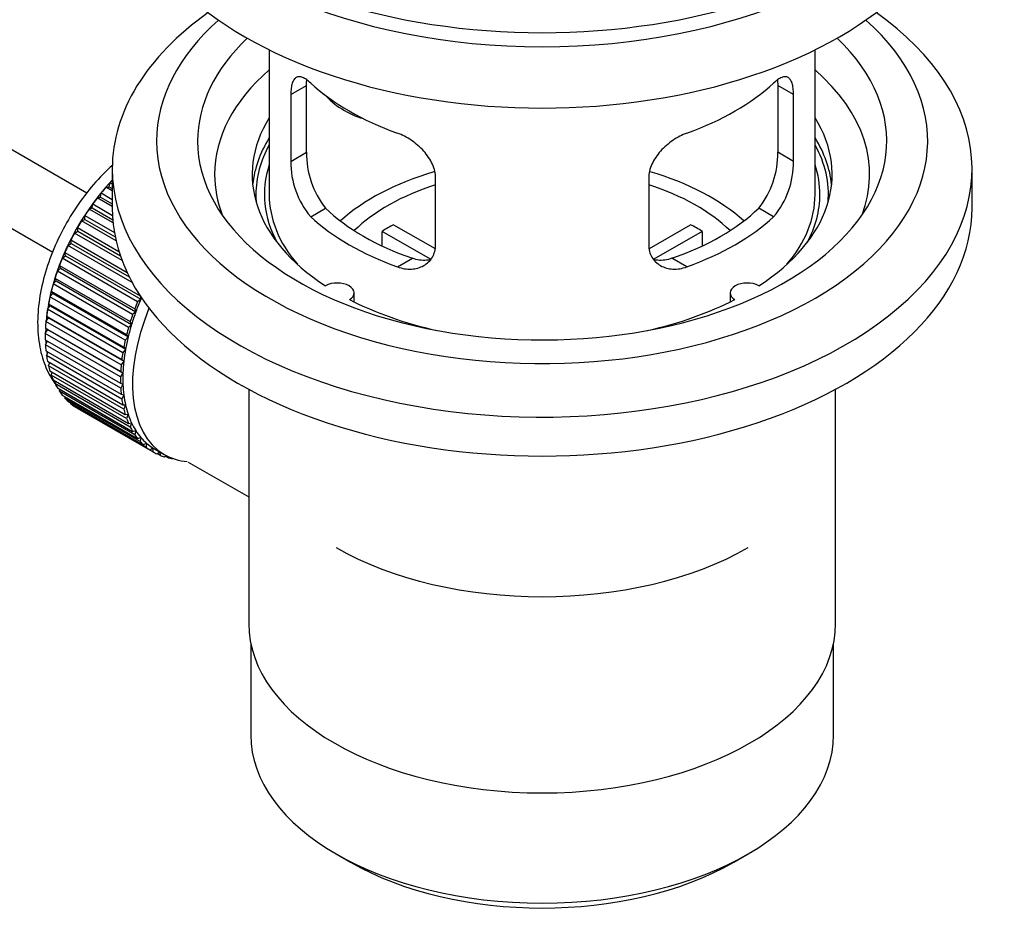
# Model space of a CAD drawing. Units: millimetres. Extents: x -347 to 1489, y 0 to 1285.
# Drawn here: x 1417 to 1489, y 85 to 151 of the extents above; entities that cross this region are included whole.
import ezdxf

# ---------------------------------------------------------------- set-up
doc = ezdxf.new("R2010")
doc.units = ezdxf.units.MM
for name, color, linetype in [('45380', 7, 'Continuous'), ('45384', 7, 'Continuous'), ('45385', 7, 'Continuous'), ('45386', 7, 'Continuous'), ('45387', 7, 'Continuous'), ('45388', 7, 'Continuous'), ('45389', 7, 'Continuous'), ('45390', 7, 'Continuous'), ('Défaut', 7, 'Continuous')]:
    doc.layers.add(name, color=color, linetype=linetype)

# ---------------------------------------------------------------- blocks, each defined once
blk = doc.blocks.new('SE1')
at = {"layer": '45380', "color": 7, "linetype": 'Continuous'}
blk.add_ellipse((1443.061, 147.615), major_axis=(-4.535, 2.105), ratio=0.788675, start_param=1.066711, end_param=1.762437, dxfattribs=at)
at = {"layer": '45384', "color": 7, "linetype": 'Continuous'}
for p, q in [((1444.513, 135.93), (1447.557, 134.173)), ((1463.255, 134.186), (1466.276, 135.93)), ((1447.212, 133.392), (1443.664, 135.44)), ((1443.664, 134.371), (1443.664, 135.44)), ((1467.124, 135.44), (1463.586, 133.398)), ((1467.124, 135.44), (1467.124, 134.371))]:
    blk.add_line(p, q, dxfattribs=at)
for centre, major_axis, start_param, end_param in [((1455.394, 130.791), (-17.5, 0), 5.183771, 5.717814), ((1455.394, 130.791), (-17.5, 0), 3.706964, 4.243235), ((1455.394, 130.791), (-16, 0), 5.222101, 5.748726), ((1455.394, 130.791), (-16, 0), 3.676052, 4.202677), ((1455.394, 129.158), (-16, 0), -0.822907, -0.747889), ((1455.394, 129.158), (16, 0), 0.747889, 0.822907)]:
    blk.add_ellipse(centre, major_axis=major_axis, ratio=0.57735, start_param=start_param, end_param=end_param, dxfattribs=at)
at = {"layer": '45385', "color": 7, "linetype": 'Continuous'}
for p, q in [((1435.394, 148.741), (1435.394, 138.139)), ((1475.394, 138.139), (1475.394, 148.741)), ((1436.981, 145.471), (1438.133, 146.136)), ((1438.133, 141.237), (1438.133, 146.136)), ((1472.656, 146.136), (1472.656, 141.237)), ((1473.808, 145.471), (1472.656, 146.136)), ((1436.981, 145.471), (1436.981, 140.572)), ((1473.808, 140.572), (1473.808, 145.471)), ((1436.981, 140.572), (1438.133, 141.237)), ((1473.808, 140.572), (1472.656, 141.237)), ((1447.587, 134.449), (1447.587, 139.348)), ((1463.201, 139.348), (1463.201, 134.449)), ((1438.433, 136.512), (1439.524, 137.141)), ((1472.356, 136.512), (1471.265, 137.141)), ((1444.797, 132.837), (1445.888, 133.467)), ((1465.992, 132.837), (1464.901, 133.467))]:
    blk.add_line(p, q, dxfattribs=at)
for centre, radius, start, end in [((1444.452, 141.099), 6.321, 178.7495, 218.76651), ((1466.337, 141.099), 6.32, 321.23072, 1.25327), ((1443.117, 140.477), 6.137, 179.1058, 220.24344), ((1467.67, 140.477), 6.138, 319.7591, 0.89167)]:
    blk.add_arc(centre, radius, start, end, dxfattribs=at)
for centre, major_axis, start_param, end_param in [((1455.394, 168.186), (-31.5, 0), 0, 3.141593), ((1455.394, 152.428), (-20, 0), 0.558455, 1.012341), ((1455.394, 152.428), (20, 0), 5.270844, 5.72473), ((1455.394, 138.139), (20.35, 0), 2.955859, 3.445055), ((1455.394, 138.139), (20.35, 0), 0, 0.185734), ((1455.394, 138.139), (-20, 0), 0, 0.458666), ((1455.394, 138.139), (-20, 0), 2.682927, 3.141593), ((1455.394, 138.139), (20.35, 0), 5.979723, 6.283185), ((1455.394, 142.63), (-18.5, 0), 0.53969, 1.031106), ((1455.394, 142.63), (18.5, 0), 5.252079, 5.743495), ((1455.394, 142.63), (-20, 0), 0.558455, 1.012341), ((1455.394, 142.63), (20, 0), 5.270844, 5.72473), ((1455.394, 120.993), (21.35, 0), 3.926991, 5.497787)]:
    blk.add_ellipse(centre, major_axis=major_axis, ratio=0.57735, start_param=start_param, end_param=end_param, dxfattribs=at)
for points, knots in [([(1438.433, 146.31), (1438.325, 146.409), (1438.222, 146.492), (1438.024, 146.626), (1437.929, 146.678), (1437.749, 146.748), (1437.666, 146.765), (1437.511, 146.766), (1437.439, 146.749), (1437.312, 146.679), (1437.256, 146.627), (1437.157, 146.486), (1437.115, 146.396), (1437.049, 146.187), (1437.024, 146.066), (1436.989, 145.79), (1436.981, 145.637), (1436.981, 145.471)], [0, 0, 0, 0, 0.125, 0.125, 0.25, 0.25, 0.375, 0.375, 0.5, 0.5, 0.625, 0.625, 0.75, 0.75, 0.875, 0.875, 1, 1, 1, 1]), ([(1438.133, 146.136), (1438.133, 146.303), (1438.141, 146.454), (1438.157, 146.597), (1438.158, 146.605), (1438.159, 146.612)], [0, 0, 0, 0, 0.125, 0.125, 0.1316941, 0.1316941, 0.1316941, 0.1316941]), ([(1473.808, 145.471), (1473.808, 145.637), (1473.799, 145.788), (1473.765, 146.061), (1473.74, 146.185), (1473.673, 146.396), (1473.632, 146.483), (1473.534, 146.625), (1473.477, 146.679), (1473.35, 146.748), (1473.278, 146.766), (1473.123, 146.765), (1473.04, 146.748), (1472.861, 146.679), (1472.766, 146.627), (1472.566, 146.492), (1472.463, 146.409), (1472.356, 146.31)], [0, 0, 0, 0, 0.125, 0.125, 0.25, 0.25, 0.375, 0.375, 0.5, 0.5, 0.625, 0.625, 0.75, 0.75, 0.875, 0.875, 1, 1, 1, 1]), ([(1447.587, 139.348), (1447.587, 139.513), (1447.567, 139.68), (1447.489, 140.019), (1447.429, 140.192), (1447.277, 140.529), (1447.185, 140.693), (1446.97, 141.016), (1446.848, 141.173), (1446.584, 141.469), (1446.44, 141.61), (1446.136, 141.875), (1445.978, 141.997), (1445.651, 142.219), (1445.481, 142.321), (1445.14, 142.498), (1444.968, 142.573), (1444.797, 142.635)], [0, 0, 0, 0, 0.125, 0.125, 0.25, 0.25, 0.375, 0.375, 0.5, 0.5, 0.625, 0.625, 0.75, 0.75, 0.875, 0.875, 1, 1, 1, 1]), ([(1465.992, 142.635), (1465.82, 142.573), (1465.649, 142.498), (1465.31, 142.323), (1465.14, 142.221), (1464.811, 141.997), (1464.653, 141.876), (1464.351, 141.613), (1464.206, 141.47), (1463.941, 141.174), (1463.821, 141.02), (1463.606, 140.698), (1463.512, 140.53), (1463.36, 140.194), (1463.302, 140.025), (1463.222, 139.683), (1463.201, 139.513), (1463.201, 139.348)], [0, 0, 0, 0, 0.125, 0.125, 0.25, 0.25, 0.375, 0.375, 0.5, 0.5, 0.625, 0.625, 0.75, 0.75, 0.875, 0.875, 1, 1, 1, 1]), ([(1444.797, 132.837), (1444.969, 132.775), (1445.139, 132.732), (1445.478, 132.679), (1445.648, 132.669), (1445.977, 132.686), (1446.135, 132.712), (1446.437, 132.796), (1446.582, 132.856), (1446.847, 133.005), (1446.967, 133.094), (1447.182, 133.302), (1447.277, 133.422), (1447.428, 133.681), (1447.487, 133.821), (1447.567, 134.123), (1447.587, 134.283), (1447.587, 134.449)], [0, 0, 0, 0, 0.125, 0.125, 0.25, 0.25, 0.375, 0.375, 0.5, 0.5, 0.625, 0.625, 0.75, 0.75, 0.875, 0.875, 1, 1, 1, 1]), ([(1463.201, 134.449), (1463.201, 134.283), (1463.221, 134.126), (1463.3, 133.826), (1463.359, 133.683), (1463.511, 133.423), (1463.603, 133.305), (1463.819, 133.096), (1463.941, 133.005), (1464.205, 132.856), (1464.349, 132.797), (1464.653, 132.712), (1464.811, 132.686), (1465.137, 132.669), (1465.308, 132.678), (1465.649, 132.731), (1465.82, 132.775), (1465.992, 132.837)], [0, 0, 0, 0, 0.125, 0.125, 0.25, 0.25, 0.375, 0.375, 0.5, 0.5, 0.625, 0.625, 0.75, 0.75, 0.875, 0.875, 1, 1, 1, 1]), ([(1447.226, 133.357), (1447.127, 133.337), (1447.026, 133.325), (1446.756, 133.308), (1446.582, 133.315), (1446.236, 133.365), (1446.062, 133.407), (1445.888, 133.467)], [0.6724104, 0.6724104, 0.6724104, 0.6724104, 0.75, 0.75, 0.875, 0.875, 1, 1, 1, 1]), ([(1464.901, 133.467), (1464.726, 133.407), (1464.553, 133.365), (1464.208, 133.315), (1464.035, 133.308), (1463.765, 133.324), (1463.665, 133.337), (1463.568, 133.356)], [0, 0, 0, 0, 0.125, 0.125, 0.25, 0.25, 0.3264137, 0.3264137, 0.3264137, 0.3264137])]:
    blk.add_open_spline(points, degree=3, knots=knots, dxfattribs=at)
blk.add_open_spline([(1472.633, 146.584), (1472.648, 146.449), (1472.656, 146.299), (1472.656, 146.136)], degree=3, dxfattribs=at)
at = {"layer": '45386', "color": 7, "linetype": 'Continuous'}
for p, q in [((1433.894, 123.868), (1433.894, 106.704)), ((1476.894, 106.704), (1476.894, 123.868)), ((1429.463, 118.537), (1433.894, 115.978)), ((1434.044, 105.241), (1434.044, 98.539)), ((1476.744, 98.539), (1476.744, 105.241)), ((1440.297, 89.823), (1441.358, 89.211)), ((1469.43, 89.211), (1470.491, 89.823))]:
    blk.add_line(p, q, dxfattribs=at)
for centre, major_axis, start_param, end_param in [((1455.394, 138.139), (-20.976, 0), 5.976935, 6.283185), ((1455.394, 138.139), (-20.976, 0), 3.093913, 3.447843), ((1455.394, 138.139), (-20.976, 0), 0, 0.04768), ((1455.394, 106.704), (21.5, 0), 3.141593, 6.283185), ((1455.394, 98.539), (21.35, 0), 3.141593, 6.283185), ((1455.394, 97.315), (-19.85, 0), 0.785398, 2.356194)]:
    blk.add_ellipse(centre, major_axis=major_axis, ratio=0.57735, start_param=start_param, end_param=end_param, dxfattribs=at)
at = {"layer": '45387', "color": 7, "linetype": 'Continuous'}
for p, q in [((1422.026, 138.246), (1322.668, 195.61)), ((1320.39, 191.152), (1419.542, 133.907))]:
    blk.add_line(p, q, dxfattribs=at)
at = {"layer": '45388', "color": 7, "linetype": 'Continuous'}
for p, q in [((1423.435, 138.678), (1423.658, 138.707)), ((1423.894, 138.413), (1423.435, 138.678)), ((1423.658, 138.707), (1423.73, 139.013)), ((1423.658, 138.707), (1423.894, 138.571)), ((1423.73, 139.013), (1423.894, 138.918)), ((1422.799, 137.897), (1423.03, 137.954)), ((1423.894, 137.265), (1422.799, 137.897)), ((1423.03, 137.954), (1423.081, 138.254)), ((1423.03, 137.954), (1423.894, 137.455)), ((1423.081, 138.254), (1423.894, 137.784)), ((1422.199, 137.072), (1422.434, 137.156)), ((1422.434, 137.156), (1422.464, 137.447)), ((1422.434, 137.156), (1423.93, 136.292)), ((1422.464, 137.447), (1423.908, 136.613)), ((1421.876, 136.32), (1421.884, 136.601)), ((1421.884, 136.601), (1424.05, 135.35)), ((1423.952, 136.06), (1422.199, 137.072)), ((1421.36, 135.452), (1421.347, 135.721)), ((1421.347, 135.721), (1424.383, 133.968)), ((1421.637, 136.21), (1421.876, 136.32)), ((1424.173, 134.746), (1421.637, 136.21)), ((1421.876, 136.32), (1424.111, 135.029)), ((1421.12, 135.317), (1421.36, 135.452)), ((1424.611, 133.301), (1421.12, 135.317)), ((1421.36, 135.452), (1424.487, 133.646)), ((1420.651, 134.4), (1420.89, 134.56)), ((1425.356, 131.684), (1420.651, 134.4)), ((1420.89, 134.56), (1420.856, 134.814)), ((1420.856, 134.814), (1424.975, 132.436)), ((1420.89, 134.56), (1425.132, 132.111)), ((1420.235, 133.468), (1420.471, 133.651)), ((1420.471, 133.651), (1420.415, 133.888)), ((1420.415, 133.888), (1425.93, 130.704)), ((1420.471, 133.651), (1425.986, 130.467)), ((1420.105, 132.732), (1420.028, 132.95)), ((1420.028, 132.95), (1425.544, 129.766)), ((1425.75, 130.284), (1420.235, 133.468)), ((1419.873, 132.528), (1420.105, 132.732)), ((1425.388, 129.343), (1419.873, 132.528)), ((1420.105, 132.732), (1425.62, 129.548)), ((1419.57, 131.586), (1419.795, 131.811)), ((1425.085, 128.402), (1419.57, 131.586)), ((1419.795, 131.811), (1419.698, 132.008)), ((1419.698, 132.008), (1425.214, 128.824)), ((1419.795, 131.811), (1425.311, 128.627)), ((1419.327, 130.652), (1419.544, 130.894)), ((1424.843, 127.467), (1419.327, 130.652)), ((1419.544, 130.894), (1419.428, 131.07)), ((1419.428, 131.07), (1424.944, 127.886)), ((1419.544, 130.894), (1425.06, 127.71)), ((1425.93, 130.704), (1425.986, 130.467)), ((1419.147, 129.731), (1419.354, 129.99)), ((1419.354, 129.99), (1419.22, 130.142)), ((1419.22, 130.142), (1424.736, 126.958)), ((1419.354, 129.99), (1424.87, 126.806)), ((1425.986, 130.467), (1425.75, 130.284)), ((1419.227, 129.106), (1419.075, 129.233)), ((1419.075, 129.233), (1424.591, 126.048)), ((1424.663, 126.547), (1419.147, 129.731)), ((1425.62, 129.548), (1425.388, 129.343)), ((1425.544, 129.766), (1425.62, 129.548)), ((1419.031, 128.832), (1419.227, 129.106)), ((1424.547, 125.648), (1419.031, 128.832)), ((1419.227, 129.106), (1424.742, 125.921)), ((1425.311, 128.627), (1425.085, 128.402)), ((1425.214, 128.824), (1425.311, 128.627)), ((1418.981, 127.963), (1419.163, 128.248)), ((1424.496, 124.778), (1418.981, 127.963)), ((1419.163, 128.248), (1418.995, 128.349)), ((1418.995, 128.349), (1424.511, 125.165)), ((1419.163, 128.248), (1424.678, 125.063)), ((1425.06, 127.71), (1424.843, 127.467)), ((1424.944, 127.886), (1425.06, 127.71)), ((1418.981, 127.498), (1424.496, 124.314)), ((1418.995, 127.129), (1419.15, 127.401)), ((1424.511, 123.944), (1418.995, 127.129)), ((1419.031, 126.687), (1424.547, 123.503)), ((1419.075, 126.338), (1419.202, 126.589)), ((1424.591, 123.153), (1419.075, 126.338)), ((1424.87, 126.806), (1424.663, 126.547)), ((1424.736, 126.958), (1424.87, 126.806)), ((1419.147, 125.922), (1424.663, 122.738)), ((1419.22, 125.595), (1419.32, 125.823)), ((1424.736, 122.411), (1419.22, 125.595)), ((1424.742, 125.921), (1424.547, 125.648)), ((1424.591, 126.048), (1424.742, 125.921)), ((1419.327, 125.209), (1424.843, 122.025)), ((1419.428, 124.908), (1419.503, 125.108)), ((1424.944, 121.724), (1419.428, 124.908)), ((1424.678, 125.063), (1424.496, 124.778)), ((1424.511, 125.165), (1424.678, 125.063)), ((1419.57, 124.555), (1425.085, 121.371)), ((1419.698, 124.281), (1419.751, 124.45)), ((1425.214, 121.097), (1419.698, 124.281)), ((1424.496, 124.314), (1424.678, 124.239)), ((1424.678, 124.239), (1424.511, 123.944)), ((1419.873, 123.964), (1425.388, 120.779)), ((1420.028, 123.72), (1420.062, 123.855)), ((1425.544, 120.536), (1420.028, 123.72)), ((1420.235, 123.441), (1425.75, 120.256)), ((1424.547, 123.503), (1424.742, 123.455)), ((1424.742, 123.455), (1424.591, 123.153)), ((1420.415, 123.229), (1420.433, 123.326)), ((1425.93, 120.045), (1420.415, 123.229)), ((1420.651, 122.99), (1426.167, 119.805)), ((1420.856, 122.812), (1420.862, 122.868)), ((1426.371, 119.628), (1420.856, 122.812)), ((1424.663, 122.738), (1424.87, 122.718)), ((1424.87, 122.718), (1424.736, 122.411)), ((1421.12, 122.615), (1426.636, 119.431)), ((1421.347, 122.472), (1421.347, 122.484)), ((1426.862, 119.288), (1421.347, 122.472)), ((1424.843, 122.025), (1425.06, 122.033)), ((1425.06, 122.033), (1424.944, 121.724)), ((1425.085, 121.371), (1425.311, 121.406)), ((1425.311, 121.406), (1425.214, 121.097)), ((1425.388, 120.779), (1425.62, 120.842)), ((1425.62, 120.842), (1425.544, 120.536)), ((1425.75, 120.256), (1425.986, 120.346)), ((1425.986, 120.346), (1425.93, 120.045)), ((1426.167, 119.805), (1426.406, 119.922)), ((1426.406, 119.922), (1426.371, 119.628)), ((1426.636, 119.431), (1426.876, 119.572)), ((1426.876, 119.572), (1426.862, 119.288)), ((1427, 119.497), (1427.707, 119.089)), ((1427.153, 119.135), (1427.368, 119.284)), ((1427.4, 119.028), (1427.181, 119.154)), ((1427.392, 119.27), (1427.4, 119.028)), ((1427.714, 118.92), (1427.836, 119.018)), ((1427.979, 118.851), (1427.775, 118.969)), ((1427.968, 118.952), (1427.979, 118.851)), ((1428.315, 118.789), (1428.329, 118.802))]:
    blk.add_line(p, q, dxfattribs=at)
for centre, major_axis, start_param, end_param in [((1426.968, 132.506), (5.625, 9.743), 1.182193, 2.254983), ((1427.11, 132.424), (5.75, 9.959), 1.254346, 1.303808), ((1427.11, 132.424), (5.75, 9.959), 1.191961, 1.214048), ((1427.11, 132.424), (5.75, 9.959), 1.344106, 1.393567), ((1427.11, 132.424), (5.75, 9.959), 1.433866, 1.483327), ((1427.11, 132.424), (-5.75, -9.959), 4.665218, 4.71468), ((1427.11, 132.424), (-5.75, -9.959), 4.754978, 4.804439), ((1427.11, 132.424), (-5.75, -9.959), -1.438447, -1.388986), ((1427.11, 132.424), (-5.75, -9.959), -1.348688, -1.299226), ((1427.11, 132.424), (-5.75, -9.959), -1.258928, -1.209466), ((1427.11, 132.424), (-5.75, -9.959), -1.169168, -1.119707), ((1427.11, 132.424), (-5.75, -9.959), -1.079408, -1.029947), ((1432.625, 129.24), (-5.75, -9.959), -1.348688, -1.299226), ((1432.625, 129.24), (-5.625, -9.743), -1.368837, -1.279077), ((1427.11, 132.424), (-5.75, -9.959), -0.989648, -0.940187), ((1433.332, 128.831), (-5.625, -9.743), 4.939342, 6.283185), ((1432.625, 129.24), (-5.75, -9.959), -1.258928, -1.209466), ((1432.625, 129.24), (-5.625, -9.743), -1.279077, -1.189317), ((1427.11, 132.424), (-5.75, -9.959), -0.899889, -0.850427), ((1432.625, 129.24), (-5.625, -9.743), -1.189317, -1.099557), ((1427.11, 132.424), (-5.75, -9.959), -0.810129, -0.760668), ((1426.968, 132.506), (5.625, 9.743), -3.97227, -3.938075), ((1432.625, 129.24), (-5.625, -9.743), -1.099557, -1.009798), ((1432.625, 129.24), (-5.75, -9.959), -1.169168, -1.119707), ((1427.11, 132.424), (-5.75, -9.959), -0.720369, -0.670908), ((1426.968, 132.506), (5.625, 9.743), -3.878615, -3.848215), ((1432.625, 129.24), (-5.75, -9.959), -1.079408, -1.029947), ((1427.11, 132.424), (-5.75, -9.959), -0.630609, -0.581148), ((1426.968, 132.506), (5.625, 9.743), -3.783987, -3.758625), ((1432.625, 129.24), (-5.75, -9.959), -0.989648, -0.940187), ((1432.625, 129.24), (-5.625, -9.743), -1.009798, -0.920038), ((1427.11, 132.424), (-5.75, -9.959), -0.540849, -0.491388), ((1432.625, 129.24), (-5.75, -9.959), -0.899889, -0.850427), ((1432.625, 129.24), (-5.625, -9.743), -0.920038, -0.830278), ((1427.11, 132.424), (-5.75, -9.959), -0.45109, -0.401628), ((1432.625, 129.24), (-5.625, -9.743), -0.830278, -0.740518), ((1427.11, 132.424), (-5.75, -9.959), -0.36133, -0.311869), ((1432.625, 129.24), (-5.75, -9.959), -0.810129, -0.760668), ((1432.625, 129.24), (-5.625, -9.743), -0.740518, -0.650758), ((1427.11, 132.424), (-5.75, -9.959), -0.27157, -0.222109), ((1432.625, 129.24), (-5.75, -9.959), -0.720369, -0.670908), ((1432.625, 129.24), (-5.625, -9.743), -0.650758, -0.560999), ((1427.11, 132.424), (-5.75, -9.959), -0.18181, -0.132349), ((1427.11, 132.424), (-5.75, -9.959), 6.191135, 6.240596), ((1432.625, 129.24), (-5.75, -9.959), -0.630609, -0.581148), ((1432.625, 129.24), (-5.625, -9.743), -0.560999, -0.471239), ((1432.625, 129.24), (-5.75, -9.959), -0.540849, -0.491388), ((1432.625, 129.24), (-5.625, -9.743), -0.471239, -0.381479), ((1432.625, 129.24), (-5.75, -9.959), -0.45109, -0.401628), ((1432.625, 129.24), (-5.625, -9.743), -0.381479, -0.291719), ((1432.625, 129.24), (-5.75, -9.959), -0.36133, -0.311869), ((1432.625, 129.24), (-5.75, -9.959), -0.27157, -0.222109), ((1432.625, 129.24), (-5.625, -9.743), -0.291719, -0.20196), ((1432.625, 129.24), (-5.75, -9.959), -0.18181, -0.132349), ((1432.625, 129.24), (-5.625, -9.743), 6.081226, 6.170986), ((1432.625, 129.24), (-5.625, -9.743), 6.170986, 6.260745), ((1432.625, 129.24), (-5.75, -9.959), 6.191135, 6.240596), ((1432.625, 129.24), (5.75, 9.959), 3.139302, 3.188763), ((1432.625, 129.24), (5.625, 9.743), 3.119153, 3.141593), ((1433.332, 128.831), (-5.625, -9.743), 0, 0.267463), ((1432.625, 129.24), (-5.75, -9.959), 0.087469, 0.13693), ((1432.625, 129.24), (-5.75, -9.959), 0.177229, 0.22669)]:
    blk.add_ellipse(centre, major_axis=major_axis, ratio=0.57735, start_param=start_param, end_param=end_param, dxfattribs=at)
blk.add_open_spline([(1423.926, 140.299), (1423.81, 140.196), (1423.195, 139.63), (1422.161, 138.506), (1420.922, 136.773), (1419.894, 134.898), (1419.106, 132.938), (1418.591, 130.952), (1418.376, 128.998), (1418.488, 127.199), (1418.909, 125.617), (1419.387, 124.713), (1419.681, 124.29), (1419.694, 124.271)], degree=3, knots=[0.1112935, 0.1112935, 0.1112935, 0.1112935, 0.1307407, 0.2151746, 0.2993001, 0.3833231, 0.4675639, 0.5523149, 0.6379743, 0.7247915, 0.8032385, 0.8779787, 0.8816033, 0.8816033, 0.8816033, 0.8816033], dxfattribs=at)
at = {"layer": '45389', "color": 7, "linetype": 'Continuous'}
for p, q in [((1423.894, 140.017), (1423.894, 137.16)), ((1486.894, 137.16), (1486.894, 140.017)), ((1441.618, 130.268), (1441.618, 130.934)), ((1469.17, 130.934), (1469.17, 130.268))]:
    blk.add_line(p, q, dxfattribs=at)
for centre, major_axis, start_param, end_param in [((1455.394, 140.017), (-31.5, 0), 5.60183, 6.283185), ((1455.394, 140.017), (-31.5, 0), 0, 3.822948), ((1455.394, 142.059), (-28.25, 0), 5.708569, 6.283185), ((1455.394, 142.059), (-28.25, 0), 0, 3.716209), ((1455.394, 142.059), (-25.25, 0), 5.739722, 6.283185), ((1455.394, 142.059), (-25.25, 0), 0, 3.685056), ((1455.394, 139.609), (-23.999, 0), 5.697563, 6.283185), ((1455.394, 139.609), (-23.999, 0), 2.925762, 3.727215), ((1455.394, 139.609), (21.25, 0), 2.796891, 3.868159), ((1455.394, 139.609), (-21.25, 0), 2.415027, 3.486294), ((1455.394, 138.139), (21.25, 0), 2.796891, 3.081661), ((1455.394, 138.139), (-21.25, 0), 3.201525, 3.486294), ((1455.394, 139.609), (-23.999, 0), 0, 0.21583), ((1455.394, 137.16), (-31.5, 0), 0, 3.141593), ((1440.368, 130.934), (-1.25, 0), 2.38561, 5.468371), ((1470.42, 130.934), (1.25, 0), 0.814814, 3.897575), ((1455.394, 139.609), (21.25, 0), 3.985823, 4.340705), ((1455.394, 139.609), (21.25, 0), 5.084073, 5.438955)]:
    blk.add_ellipse(centre, major_axis=major_axis, ratio=0.57735, start_param=start_param, end_param=end_param, dxfattribs=at)
at = {"layer": '45390', "color": 7, "linetype": 'Continuous'}
for centre, start_param, end_param in [((1455.394, 162.226), 0, 3.141593), ((1455.394, 166.717), 0.25974, 2.881853)]:
    blk.add_ellipse(centre, major_axis=(-30.75, 0), ratio=0.57735, start_param=start_param, end_param=end_param, dxfattribs=at)

msp = doc.modelspace()

# ---------------------------------------------------------------- block references
at = {"layer": 'Défaut'}
msp.add_blockref('SE1', (0, 0), dxfattribs=at)

doc.saveas('drawing.dxf')
